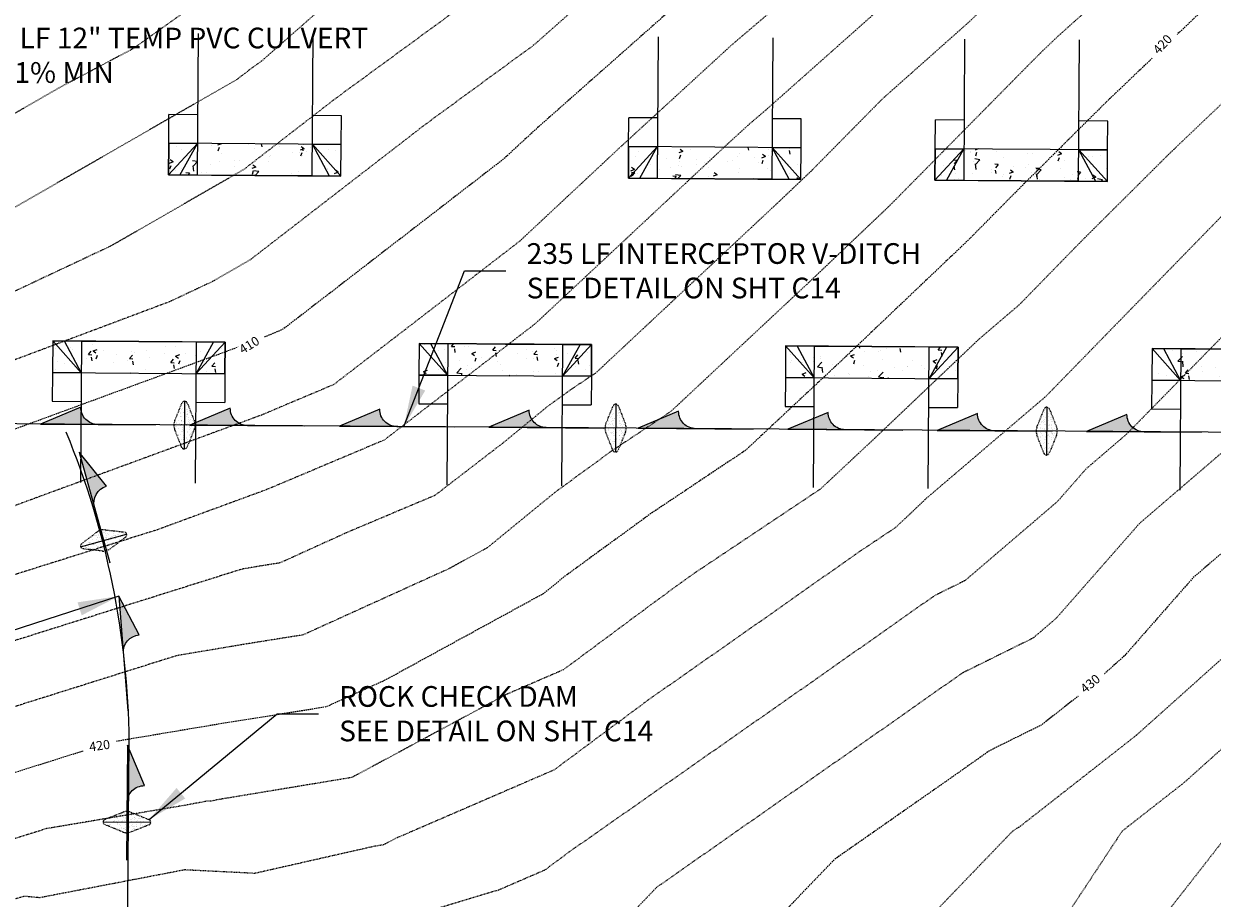
# Model space of a CAD drawing. Units: feet. Extents: x 8525 to 1304432, y 2508 to 102258.
# Drawn here: x 1301139 to 1301345, y 98209 to 98361 of the extents above; entities that cross this region are included whole.
import ezdxf
from ezdxf.enums import TextEntityAlignment as Align

# ---------------------------------------------------------------- set-up
doc = ezdxf.new("R2010")
doc.units = ezdxf.units.FT
doc.header["$MEASUREMENT"] = 0
for name, pattern in [('05056SV02$0$DASHED4', [0.1, 0.05, -0.05]), ('05056SV02$0$HIDDEN', [0.375, 0.25, -0.125]), ('05056TESC$0$DOT025', [0.025, 0, -0.025])]:
    doc.linetypes.add(name, pattern=pattern)
for name, color, linetype in [('05056PED-AR24$0$BLOCK-CONC-H', 132, 'Continuous'), ('05056PED-AR24$0$BLOCK-CONC-H-L', 101, 'Continuous'), ('05056PED-AR24$0$BLOCK-DRIVEWAY', 132, 'Continuous'), ('05056PED-AR24$0$P-DRVWAY-CUTOUT-101', 101, 'Continuous'), ('05056PED-AR24$0$P-DRVWAY-CUTOUT-L', 132, 'Continuous'), ('05056PED-AR24$0$P-SDWK-L', 132, 'Continuous'), ('05056SV02$0$E-CN02-L', 253, '05056SV02$0$DASHED4'), ('05056SV02$0$E-CN10- L-', 171, '05056SV02$0$HIDDEN'), ('05056SV02$0$EG-ET-CN10', 234, 'Continuous'), ('05056TESC$0$P-SWALE-S', 6, 'Continuous'), ('05056TESC$0$P-SWALEFLOW-L', 101, 'Continuous'), ('TESC-SHEETTEXT-T', 7, 'Continuous'), ('XREF-PED', 7, 'Continuous'), ('XREF-SV', 7, 'Continuous'), ('XREF-TESC', 7, 'Continuous')]:
    doc.layers.add(name, color=color, linetype=linetype)
doc.styles.add('05056SV02$0$LABEL', font='simplex.shx', dxfattribs={"height": 1})
doc.styles.get("Standard").update_dxf_attribs({"font": 'simplex.shx'})
doc.dimstyles.get("Standard").update_dxf_attribs({"dimtxt": 0.18, "dimasz": 0.18, "dimexe": 0.18, "dimexo": 0.0625, "dimgap": 0.09, "dimtad": 0, "dimtih": 1, "dimtoh": 1, "dimdec": 4, "dimzin": 0, "dimdsep": 46, "dimtxsty": 'Standard', "dimcen": 0.09, "dimadec": 0, "dimazin": 0, "dimtfac": 1, "dimtdec": 4, "dimtofl": 0, "dimtmove": 0, "dimatfit": 3, "dimfxl": 1, "dimtolj": 1, "dimtzin": 0, "dimarcsym": 0})

# ---------------------------------------------------------------- blocks, each defined once
blk = doc.blocks.new('05056PED-AR24$0$DRVWAYCUTOUT')
at = {"layer": '05056PED-AR24$0$BLOCK-CONC-H'}
h = blk.add_hatch(dxfattribs=at)
h.set_pattern_fill('AR-CONC', color=256, style=0)
h.set_pattern_definition([(50, (0, -5.500000000232831), (7.172601826007535, -0.6275213498259511), [0.75, -8.25]), (355, (0, -5.500000000232831), (-1.38751333613, 7.521921337000118), [0.6, -6.6]), (100.4514, (0.5977168, -5.552293400232831), (5.785093817140216, 6.894395420609536), [0.6374019000000001, -7.01142112]), (46.18420000000001, (0, -3.500000000232831), (10.67241048625644, -1.655190143290181), [1.125, -12.375]), (96.6356, (0.88936745, -3.637933070232831), (9.346627055487033, 9.741178709004418), [0.95610288, -10.51713]), (351.1842, (0, -3.500000000232831), (9.346619451336272, 9.741186009253246), [0.9, -9.9]), (21, (1, -4.000000000232831), (5.969070521184617, -4.026188906653388), [0.75, -8.25]), (326.0000000000001, (1, -4.000000000232831), (2.433153319215817, 7.25150045046853), [0.6, -6.6]), (71.4514, (1.49742233, -4.33551606023283), (8.4022262858149, 3.225304967099524), [0.6374019000000001, -7.01142112]), (37.50000000000001, (0, -5.500000000232831), (0.1215985531729067, 3.328938538313115), [0, -6.52, 0, -6.7, 0, -6.625]), (7.499999999999999, (0, -5.500000000232831), (2.630695374421486, 3.944117118823602), [0, -3.82, 0, -6.37, 0, -2.525]), (327.5, (-2.23, -5.500000000232831), (5.338224361724091, -0.225548717343798), [0, -2.5, 0, -7.8, 0, -10.35]), (317.5, (-3.23, -5.500000000232831), (5.831861693423862, 1.001049823323176), [0, -3.25, 0, -5.18, 0, -7.35])])
h.paths.add_polyline_path([(2.91038304567337e-11, -5.5), (30, -5.500000000232831), (30, 0), (0, 0)])
at = {"layer": '05056PED-AR24$0$BLOCK-CONC-H-L', "flags": 128}
blk.add_lwpolyline([(2.91038304567337e-11, -5.5), (30, -5.500000000232831), (30, 0), (0, 0)], close=True, dxfattribs=at)
at = {"layer": '05056PED-AR24$0$P-DRVWAY-CUTOUT-101'}
for p, q in [((0, 0), (5, 0)), ((5, 0), (15, 0)), ((5, 0), (5, -24.60706341646983)), ((15, 0), (25, 0)), ((25, 0), (30, 0)), ((25, -24.60706341646983), (25, 0))]:
    blk.add_line(p, q, dxfattribs=at)
at = {"layer": '05056PED-AR24$0$P-DRVWAY-CUTOUT-L'}
for p, q in [((2.000000000000766, 2.328304216092647e-10), (5, -5.500000000232831)), ((28, 2.328306436538696e-10), (25.00000000001455, -5.500000000698492))]:
    blk.add_line(p, q, dxfattribs=at)
at = {"layer": '05056PED-AR24$0$P-DRVWAY-CUTOUT-L', "flags": 128}
for points in [[(5, -5.500000000232831), (0, 0)], [(-1.455191522836685e-11, 2.328306436538696e-10), (2.91038304567337e-11, -5.5)], [(25.00000000001455, -5.500000000698492), (30, 0)], [(30, 0), (30, -5.500000000232831)]]:
    blk.add_lwpolyline(points, dxfattribs=at)
at = {"layer": '05056PED-AR24$0$P-SDWK-L'}
for p, q in [((2.91038304567337e-11, -5.5), (2.91038304567337e-11, -10.5)), ((29.99999999998545, -5.500000000465661), (29.99999999998545, -10.50000000046566)), ((2.91038304567337e-11, -10.5), (5, -10.5)), ((25, -10.5), (29.99999999998545, -10.50000000046566))]:
    blk.add_line(p, q, dxfattribs=at)
at = {"layer": '05056PED-AR24$0$P-SDWK-L', "flags": 128}
for points in [[(5, -5.500000000232831), (2.91038304567337e-11, -5.5)], [(29.99999999998545, -5.500000000465661), (25.00000000001455, -5.500000000465661)]]:
    blk.add_lwpolyline(points, dxfattribs=at)
blk = doc.blocks.new('05056PED-AR24')
at = {"layer": '05056PED-AR24$0$BLOCK-DRIVEWAY'}
for p, rotation in [((1301193.710763367, 98334.36864743555, 412), 179.598611111908), ((1301273.708800261, 98333.80820740525, 418), 179.5986110201978), ((1301327.040824858, 98333.4345807344, 422), 179.5986110201978), ((1301143.562700205, 98305.71927790338), 359.5986111125886), ((1301207.311179973, 98305.27270625404), 359.5986111125886), ((1301271.05965918, 98304.82605485687), 359.5986111125886), ((1301334.814004695, 98304.37941281943), 359.5986111125886)]:
    blk.add_blockref('05056PED-AR24$0$DRVWAYCUTOUT', p, dxfattribs=dict(at, rotation=rotation))
blk = doc.blocks.new('05056TESC$0$A$C62C84E38')
blk.add_hatch(color=256).paths.add_polyline_path([(0, 0), (-3.5, 1.499999999999986, -0.4142135623730938), (-5, -1.4210854715202e-14)])
blk.add_lwpolyline([(-5, 0, 0.4142135623730896), (-3.5, 1.499999999999986), (0, 0), (-9.999999999999886, -4.263256414560601e-14)], format="xyb")
blk = doc.blocks.new('05056TESC$0$ROCK CHECK DAM')
at = {"linetype": 'Continuous'}
h = blk.add_hatch(dxfattribs=at)
h.set_pattern_fill('AR-SAND', color=2, scale=0.25, style=0)
h.set_pattern_definition([(37.50000000000001, (9.27458806674781, 18.68790326093108), (-0.01574833952740204, 0.4817059422532897), [0, -0.38, 0, -0.425, 0, -0.40625]), (7.499999999999999, (9.27458806674781, 18.68790326093108), (0.4424441763169318, 0.7055365163074351), [0, -0.205, 0, -0.3425, 0, -0.13125]), (327.5, (8.967088066747806, 18.68790326093108), (0.7785354654378738, 0.001414763384241124), [0, -0.125, 0, -0.45, 0, -0.5875]), (317.5, (8.967088066747806, 18.68790326093108), (0.7515316511430733, 0.2194188912335623), [0, -0.0625, 0, -0.295, 0, -0.3375])])
edge = h.paths.add_edge_path()
edge.add_line((-1.919702068196727, 0.2321191727213119), (-0.3713906763541104, 0.851443729458353))
edge.add_arc((0, -0.07703296142692284), 1.000000000000018, 68.19859051364818, 111.80140948635179, ccw=False)
edge.add_line((0.3713906763541104, 0.851443729458353), (1.919702068196727, 0.2321191727213119))
edge.add_arc((1.826854399108203, 0), 0.2499999999999967, -68.19859051364818, 68.19859051364818, ccw=False)
edge.add_line((1.919702068196727, -0.2321191727213119), (0.3713906763541104, -0.851443729458353))
edge.add_arc((0, 0.07703296142692284), 1.000000000000018, 248.19859051364818, 291.8014094863518, ccw=False)
edge.add_line((-0.3713906763541104, -0.851443729458353), (-1.919702068196727, -0.2321191727213119))
edge.add_arc((-1.826854399108203, 0), 0.2499999999999967, 111.80140948635179, 248.19859051364818, ccw=False)
at = {"color": 101}
blk.add_line((-2.076854399108186, 0), (2.076854399108186, 0), dxfattribs=at)
at = {"linetype": '05056TESC$0$DOT025', "ltscale": 0.2}
blk.add_lwpolyline([(-1.919702068196727, 0.2321191727213119), (-0.3713906763541104, 0.851443729458353, -0.192582403567252), (0.3713906763541104, 0.851443729458353), (1.919702068196727, 0.2321191727213119, -0.6770329614269014), (1.919702068196727, -0.2321191727213119), (0.3713906763541104, -0.851443729458353, -0.192582403567252), (-0.3713906763541104, -0.851443729458353), (-1.919702068196727, -0.2321191727213119, -0.6770329614269014)], format="xyb", close=True, dxfattribs=at)
blk = doc.blocks.new('05056TESC')
at = {"layer": '05056TESC$0$P-SWALEFLOW-L'}
for points in [[(1301369.431562338, 98289.64435131007), (1300979.710592824, 98292.36708691389)], [(1301156.247899823, 98159.56636595035), (1301156.873355329, 98236.03735748328)]]:
    blk.add_lwpolyline(points, dxfattribs=at)
blk.add_lwpolyline([(1301156.873355329, 98236.0373574854, 0.09552524412587583), (1301145.933651073, 98289.82878794074, 1.709587412118079)], format="xyb", dxfattribs=at)
for p, xscale, yscale, rotation in [((1301166.492831056, 98291.06215674576), 1.999999999999999, 1.999999999999999, 269.5986111253429), ((1301241.491000771, 98290.5381916459), 1.999999999999999, 1.999999999999999, 269.5986111253429), ((1301316.489170486, 98290.01422654554), 1.999999999999999, 1.999999999999999, 269.5986111253429), ((1301152.424680936, 98271.00776671758), 2.000000000026286, 2.000000000000365, 15.45041378411596), ((1301156.478937287, 98222.01307869575), 2.000000000000001, 2, 359.5986111253429)]:
    blk.add_blockref('05056TESC$0$ROCK CHECK DAM', p, dxfattribs=dict(xscale=xscale, yscale=yscale, rotation=rotation))
at = {"layer": '05056TESC$0$P-SWALE-S', "extrusion": (0, 0, -1), "zscale": -2}
for p, xscale, yscale, rotation in [((-1301141.437157194, 98291.24160532726), 1.999999999960484, 2, 0.4013888705351631), ((-1301167.436519179, 98291.0594623228), 1.999999999960484, 2, 0.4013888705351631), ((-1301193.435881169, 98290.87731932115), 1.999999999960484, 2, 0.4013888705351631), ((-1301219.43524316, 98290.69517631954), 1.999999999960484, 2, 0.4013888705351631), ((-1301245.43460515, 98290.51303331793), 1.999999999960484, 2, 0.4013888705351631), ((-1301271.433967141, 98290.33089031628), 1.999999999960484, 2, 0.4013888705351631), ((-1301297.433329132, 98290.14874731467), 1.999999999960484, 2, 0.4013888705351631), ((-1301323.432691123, 98289.96660431306), 1.999999999960484, 2, 0.4013888705351631), ((-1301148.174975139, 98286.38337107922), 2.000000000008949, 2.000000000000365, 74.54958621142164), ((-1301155.101487182, 98261.32297541338), 2.000000000005457, 2.000000000001809, 85.59572447831466), ((-1301156.588283483, 98235.38223560018), 2.000000000006055, 2, 90.46861117652271)]:
    blk.add_blockref('05056TESC$0$A$C62C84E38', p, dxfattribs=dict(at, xscale=xscale, yscale=yscale, rotation=rotation))
blk = doc.blocks.new('05056SV02$0$LABEL_3')
blk.add_wipeout([(-1.85, -0.6000000000000001), (-1.85, 0.6000000000000001), (1.8499999999999996, 0.6000000000000001), (1.8499999999999996, -0.6000000000000001)])
at = {"color": 0, "linetype": 'ByBlock', "style": '05056SV02$0$LABEL'}
blk.add_attdef('LABEL', text='', height=1, dxfattribs=at).set_placement((0, 0), align=Align.MIDDLE)
blk = doc.blocks.new('05056SV02')
at = {"layer": '05056SV02$0$E-CN02-L', "flags": 128}
for points, elevation in [([(1301477.635957311, 98483.46247553252), (1301464.637226515, 98485.3172291947), (1301437.958463672, 98492.28878637744), (1301427.654551772, 98498.20073147694), (1301415.525998844, 98507.75580286207), (1301413.442003476, 98509.14582512902), (1301391.633394286, 98535.94692486369), (1301382.042492239, 98555.47623270513), (1301378.532906211, 98556.2294821821), (1301372.249066994, 98555.7796910869), (1301363.882668173, 98553.97569187221), (1301349.485834304, 98538.7436996728), (1301339.832420837, 98529.03821929691), (1301336.832620645, 98525.55220302101), (1301313.283149166, 98505.22491284479), (1301308.821884216, 98500.74368791873), (1301303.659927984, 98495.30199054274), (1301288.112924242, 98478.65346145874), (1301274.860728885, 98463.05741786944), (1301273.218165976, 98461.08823758471), (1301270.363318393, 98458.25664424582), (1301246.081747067, 98436.5278887754), (1301223.449712996, 98413.02000887481), (1301220.697417942, 98409.86988987315), (1301218.451630151, 98407.78132318803), (1301200.673550322, 98391.4346163593), (1301176.536152926, 98370.10838902529), (1301157.480143331, 98356.4987839449), (1301144.813629235, 98349.80276042662), (1301118.481059942, 98334.64353019341), (1301085.102001529, 98318.95356978803), (1301063.30994729, 98309.58112430395), (1301010.228040705, 98288.77682191289)], 402), ([(1301475.663634168, 98479.55567398241), (1301464.225412724, 98481.1877627951), (1301436.189142008, 98488.5140569577), (1301425.360931377, 98494.72682230364), (1301412.615235661, 98504.7680888209), (1301411.184448472, 98505.72242206165), (1301388.270755409, 98533.88158469676), (1301385.956161749, 98538.59463586911), (1301378.151698047, 98540.26967906606), (1301372.293517679, 98540.66743372896), (1301355.109900098, 98523.12311010837), (1301350.854079413, 98518.05319154097), (1301344.103324666, 98511.27890374414), (1301320.847935199, 98491.28294080129), (1301314.003883204, 98485.36052080945), (1301299.653137807, 98469.99300652338), (1301291.277243434, 98460.13571041283), (1301282.721863118, 98452.6237252465), (1301271.883026309, 98442.269779725), (1301258.10120706, 98429.93689663478), (1301247.617665504, 98419.0476484547), (1301232.205319896, 98401.40756197742), (1301222.347037444, 98392.23942935777), (1301220.748867042, 98390.29952413432), (1301179.990115247, 98354.45397330291), (1301177.441614882, 98352.58979215051), (1301175.653333314, 98351.20763489143), (1301136.075893499, 98328.42354893603), (1301092.204012597, 98307.80139519657), (1301082.042599346, 98303.98902904597), (1301025.929103306, 98281.25202133942), (1301009.429053363, 98274.78518450988)], 404), ([(1301473.691311024, 98475.64887243231), (1301463.813598933, 98477.0582963955), (1301434.419820345, 98484.73932753797), (1301423.067310982, 98491.25291313035), (1301409.704472478, 98501.7803747797), (1301408.926893467, 98502.2990189943), (1301394.134970136, 98520.47715263847), (1301372.934923815, 98520.51319880993), (1301372.056631149, 98520.36935529794), (1301360.73080017, 98506.87700093971), (1301341.887336626, 98487.96784930742), (1301332.184433848, 98479.62488499572), (1301311.815923942, 98461.99923422959), (1301311.193351372, 98461.33255158801), (1301310.829983343, 98460.90491650745), (1301291.906330271, 98444.28915006403), (1301270.904055024, 98424.22644245334), (1301269.697920175, 98422.15083721199), (1301267.572760145, 98420.25349263955), (1301243.713221849, 98392.94523408168), (1301238.104748628, 98387.72939384442), (1301227.932702915, 98375.38227203608), (1301215.834911627, 98364.74279036818), (1301192.882085699, 98347.95322028245), (1301176.776097992, 98335.50495250497), (1301153.670727057, 98322.20356767863), (1301128.058254734, 98310.16432224333), (1301082.70580053, 98293.14895666565), (1301034.924333109, 98273.788060096), (1301023.101465704, 98268.9344710818), (1301010.757447309, 98260.34923743593)], 406), ([(1301471.718987881, 98471.7420708822), (1301463.401785142, 98472.92882999592), (1301432.650498681, 98480.96459811823), (1301420.773690587, 98487.77900395702), (1301406.793709295, 98498.7926607385), (1301406.669338461, 98498.87561592693), (1301404.303426045, 98501.78313992683), (1301400.912558496, 98501.78890537618), (1301371.702248899, 98497.00494932255), (1301370.607520928, 98495.70081033846), (1301363.08256922, 98488.14962673836), (1301344.175096683, 98471.05880047528), (1301342.565606031, 98469.3054508342), (1301341.392491349, 98467.3249606655), (1301336.08342911, 98463.53130806121), (1301312.804741628, 98446.23991251037), (1301301.090797424, 98435.95457488154), (1301288.639589027, 98424.06038958326), (1301278.632762425, 98406.83990899981), (1301261.001145249, 98391.09838709637), (1301255.221123803, 98384.48290618595), (1301253.862459813, 98383.21935833106), (1301248.950463703, 98377.25703610011), (1301238.614875739, 98367.2081063461), (1301227.251355439, 98357.1627167442), (1301208.322556515, 98343.3166484144), (1301177.89886267, 98319.80227011851), (1301171.265560614, 98315.98358642125), (1301163.912496871, 98312.52724929008), (1301083.369001714, 98282.30888428533), (1301062.879533469, 98274.00661780276), (1301038.127728079, 98263.84536955328), (1301012.284865212, 98245.8717236389)], 408), ([(1301467.774341593, 98463.928467782), (1301462.57815756, 98464.66989719671), (1301429.111855355, 98473.41513927878), (1301416.186449797, 98480.83118561041), (1301416.137540668, 98480.86971701797), (1301408.617774721, 98478.92318808656), (1301371.152114868, 98469.44354169763), (1301371.026289452, 98469.04728170877), (1301358.512136505, 98455.41459266786), (1301349.079105183, 98439.48944392605), (1301325.535985, 98422.66643165493), (1301315.919477625, 98413.73669288617), (1301302.619008183, 98395.0171727521), (1301278.972538592, 98372.13718186584), (1301277.707617762, 98370.8986546779), (1301276.090902402, 98369.46274530182), (1301261.610742582, 98357.11577644362), (1301242.434990036, 98339.53023038307), (1301224.813677459, 98323.0647917062), (1301206.372740105, 98308.83745939552), (1301192.425087639, 98298.09441946706), (1301179.879126589, 98292.80326996847), (1301127.133559872, 98273.44283422075), (1301094.210666194, 98263.08424853186), (1301082.736972718, 98259.64307177496), (1301068.18025283, 98253.66716649625), (1301054.31776635, 98244.02584212911), (1301032.670404039, 98230.13327876345), (1301023.748246904, 98224.05846824362), (1301011.237321269, 98213.37725182752), (1300974.517810349, 98213.70272827605)], 412), ([(1301465.80201845, 98460.02166623189), (1301462.166343769, 98460.54043079712), (1301427.342533692, 98469.64040985904), (1301424.130769302, 98471.48318325677), (1301414.963667877, 98476.51687971922), (1301375.15976551, 98466.44560589606), (1301371.020370842, 98453.40947587017), (1301366.485401742, 98448.4691635847), (1301352.922412099, 98425.57168555632), (1301345.892088876, 98420.54808575593), (1301318.59492828, 98395.20036815527), (1301314.905666331, 98390.0079789976), (1301308.346648181, 98383.66156542748), (1301290.470818006, 98366.15872955129), (1301267.623436135, 98345.86649342775), (1301264.655109902, 98343.3354556482), (1301260.724221705, 98339.73054808227), (1301227.568627383, 98308.74980230944), (1301223.915931751, 98305.93171808835), (1301201.236261242, 98288.4629285231), (1301180.835820125, 98279.859220656), (1301161.767668097, 98272.86019201436), (1301102.490647104, 98254.20976270136), (1301083.01078063, 98248.36738388217), (1301081.707542963, 98247.68638016266), (1301046.945203765, 98225.37705706306), (1301031.460465553, 98214.83399565323), (1301009.747285062, 98196.29634411022), (1300985.694580403, 98196.50954381505), (1300968.951164746, 98173.46663576324)], 414), ([(1301370.950834227, 98434.77804248469), (1301362.197111629, 98419.85519258949), (1301358.777209765, 98413.09779043426), (1301354.549190484, 98409.34814675571), (1301327.552211938, 98384.37964068739), (1301317.468297425, 98375.35607333886), (1301303.23401825, 98361.41880442465), (1301287.905822288, 98347.80484315979), (1301275.552349335, 98335.29538769573), (1301269.589592499, 98329.62940689943), (1301238.055674436, 98300.1453916075), (1301233.549642497, 98297.13641064093), (1301229.439703013, 98294.14001380991), (1301221.822581397, 98287.90112653936), (1301210.047434844, 98278.83143757915), (1301194.887388548, 98272.4378204591), (1301183.112227282, 98267.09544964808), (1301180.004568997, 98266.59975176642), (1301176.465416931, 98266.00493935411), (1301110.770628015, 98245.33527687084), (1301095.767656764, 98240.83560324239), (1301079.354418035, 98232.25890468204), (1301061.22000349, 98220.62083536267), (1301039.172684203, 98205.60952306286), (1301008.257248856, 98179.2154363929), (1301005.153640364, 98179.24294633094), (1301000.336336322, 98172.61319429193), (1300977.344131485, 98152.43337648653), (1300968.611250717, 98149.53795160446)], 416), ([(1301370.797060975, 98410.92922722723), (1301366.123330319, 98401.69437814219), (1301354.532630594, 98391.41509816256), (1301340.422960739, 98378.3655868327), (1301318.503196966, 98358.75073741958), (1301315.781060324, 98356.15671416122), (1301314.022762582, 98354.40819817115), (1301289.177963114, 98329.24969305983), (1301275.180770121, 98315.9491629701), (1301251.079013574, 98293.41417200743), (1301240.588875513, 98286.40920040793), (1301231.020849103, 98279.43352494332), (1301219.181136098, 98269.7360777345), (1301212.481098794, 98266.0772882906), (1301187.111137521, 98254.56697964057), (1301176.839675065, 98252.92859417025), (1301165.142035161, 98250.96261438714), (1301119.050608925, 98236.46079104033), (1301108.524532898, 98233.3038226026), (1301077.001293107, 98216.83142920141), (1301075.494803216, 98215.86461366227), (1301046.884902852, 98196.38505047247), (1301031.870329298, 98183.56634191268), (1301017.859125766, 98171.54672768447), (1301004.798188356, 98158.39508427534), (1300991.608903362, 98146.81910145713), (1300968.552780513, 98139.17474290554)], 418), ([(1301370.405752252, 98366.90032634484), (1301370.092602703, 98366.95847398178), (1301359.456921316, 98363.20947719371), (1301352.442944277, 98352.20907335856), (1301337.835040551, 98338.288669276), (1301322.350677975, 98322.89044922334), (1301311.763742181, 98312.04116898462), (1301304.708302549, 98306.02078319766), (1301286.363125363, 98288.58867511139), (1301277.12569185, 98279.95173280727), (1301254.667341547, 98264.95477994194), (1301248.348450936, 98260.34792286332), (1301232.380819516, 98248.49255988952), (1301222.42267331, 98244.18743539986), (1301195.595183484, 98229.76808407712), (1301172.014827693, 98225.86126670758), (1301171.044235328, 98225.64139142638), (1301170.471256356, 98225.66996657597), (1301166.715456442, 98224.94856280391), (1301142.495271621, 98220.87796445319), (1301135.610570746, 98218.7118193793), (1301134.038285166, 98218.24026132304), (1301128.928251318, 98215.570025383), (1301089.346015056, 98201.29993925864), (1301066.472608817, 98184.37015197278), (1301064.311811176, 98182.16184688995), (1301053.657755157, 98170.40949201588), (1301040.920992783, 98159.48316652852), (1301029.180312258, 98147.66094896622), (1301021.064626949, 98134.63492901121), (1301005.196659149, 98125.86581138689), (1300990.759207553, 98125.84973579482), (1300968.435840107, 98118.44832550774)], 422), ([(1301372.246804226, 98355.26934868784), (1301370.288529693, 98355.63297378954), (1301364.917255282, 98353.73964041649), (1301350.154311773, 98330.58610861978), (1301348.862030664, 98329.35464683338), (1301347.49221405, 98327.99245077492), (1301316.316138443, 98296.04383149842), (1301295.539501684, 98278.31518875225), (1301291.954302984, 98274.90843118203), (1301290.149030988, 98273.2205132072), (1301283.73332757, 98268.93631599515), (1301264.796804702, 98255.60677041468), (1301247.419656625, 98243.44020973251), (1301230.755843129, 98231.06795787341), (1301203.08330376, 98219.1045136268), (1301201.143322585, 98218.06180443925), (1301199.438152007, 98217.77929004077), (1301178.74007454, 98213.09040543332), (1301166.521182684, 98213.69977624706), (1301141.307220359, 98208.85674734597), (1301138.672225542, 98209.10049118841), (1301136.449268161, 98208.50819931708), (1301095.922905714, 98193.8977392459), (1301077.491239449, 98180.25551272674), (1301073.614365383, 98176.29340144605), (1301054.499001357, 98155.20748438526), (1301052.451926291, 98153.45138595052), (1301050.564943268, 98151.55129815063), (1301036.058702995, 98128.26816578669), (1301007.695780481, 98112.59395930864), (1300981.889809227, 98112.56522527174), (1300968.377369903, 98108.08511680883)], 424), ([(1301376.103060894, 98345.05812324668), (1301375.680950695, 98344.76073812638), (1301375.638507312, 98344.71202448706), (1301375.595203393, 98344.65864985125), (1301375.551034371, 98344.60029607978), (1301375.505994288, 98344.53661381172), (1301375.460075573, 98344.46721830551), (1301375.413268774, 98344.39168460054), (1301375.365562254, 98344.30954186583), (1301375.316941835, 98344.22026677206), (1301375.267390373, 98344.12327568501), (1301375.216887263, 98344.01791542814), (1301375.165407848, 98343.90345229916), (1301375.112922714, 98343.77905894356), (1301373.192812119, 98341.54457583763), (1301373.179103725, 98341.50648257126), (1301373.132249733, 98341.44459948364), (1301373.086445447, 98341.37992859354), (1301372.706130168, 98340.60426054081), (1301370.950511954, 98343.56191216974), (1301371.011629609, 98344.20958471313), (1301370.484456683, 98344.30747359728), (1301370.377589248, 98344.26980363924), (1301370.036453012, 98343.73478102102), (1301367.840457402, 98331.60627132573), (1301367.100671234, 98324.03763795408), (1301366.074311438, 98321.04151745769), (1301359.39559912, 98318.67032706877), (1301350.284029488, 98309.7791073335), (1301330.41336903, 98289.52485760089), (1301323.349771967, 98283.45796495947), (1301318.36368977, 98277.7830351447), (1301302.27105465, 98264.01536893136), (1301296.952121517, 98261.38813120185), (1301276.381162173, 98246.90809481265), (1301233.445626171, 98216.84690169524), (1301229.130866742, 98213.6433558573), (1301221.146872476, 98210.19170044598), (1301197.144070635, 98202.96521536543), (1301186.435913753, 98200.53941944029), (1301162.571109012, 98201.72958591816), (1301145.605494616, 98198.47087712077), (1301138.909163798, 98199.09030505779), (1301133.25994661, 98197.58510956934), (1301102.499796371, 98186.49553923315), (1301088.509870082, 98176.1408734807), (1301082.916919589, 98170.42495600214), (1301066.239854118, 98152.02869533564), (1301057.502843715, 98132.25403058494), (1301051.052779041, 98121.90140256219), (1301035.916830412, 98113.53682081176), (1301019.233473852, 98103.31325524229), (1301007.833558528, 98100.66040836883), (1300986.409672797, 98099.29562321857), (1300973.020410902, 98099.28071474869), (1300968.3188997, 98097.72190810992)], 426), ([(1301383.68636266, 98288.97687008254), (1301383.555672707, 98288.98256679396), (1301383.431437276, 98289.17932670406), (1301381.340389223, 98293.25063767679), (1301380.508987973, 98293.86448901906), (1301379.727428488, 98294.47410179296), (1301378.993588368, 98295.079107251), (1301378.252217249, 98295.63450134944), (1301377.535815724, 98296.24804814553), (1301376.876713308, 98296.84185970601), (1301376.270751341, 98297.41696309761), (1301375.714183771, 98297.97426871353), (1301375.203625055, 98298.5145853771), (1301374.736005738, 98299.03863323499), (1301374.308534408, 98299.54705514018), (1301374.208982958, 98299.75771397572), (1301373.941043172, 98300.35840735803), (1301373.696096204, 98300.9595813074), (1301373.473972228, 98301.56059476359), (1301367.821291863, 98306.3466854254), (1301353.301899314, 98291.9025287622), (1301352.228094841, 98291.25089759326), (1301351.480409681, 98290.40651873083), (1301350.808607559, 98289.58014520188), (1301332.640971205, 98273.9760417488), (1301318.132195827, 98257.4628198015), (1301314.103909743, 98254.01651670753), (1301301.759572968, 98247.91914595447), (1301287.965519644, 98238.20941921065), (1301248.662487388, 98210.69151323495), (1301244.775926571, 98206.65094771757), (1301230.140514993, 98197.13666025098), (1301216.867143291, 98194.93010341625), (1301193.235111536, 98187.8410081668), (1301191.766128639, 98188.59381561358), (1301188.41510051, 98188.27352977182), (1301158.62103534, 98189.75939558927), (1301149.903768873, 98188.08500689558), (1301139.146102053, 98189.08011892714), (1301130.070625058, 98186.66201982161), (1301109.07668703, 98179.0933392204), (1301099.528500715, 98172.02623423468), (1301092.219473796, 98164.55651055824), (1301080.562369945, 98151.69770626612), (1301068.103009835, 98123.49816685676), (1301063.98328739, 98118.43423579613), (1301059.891989995, 98111.05300466367), (1301035.587997913, 98096.15951151281), (1301006.712930849, 98089.44006411333), (1300978.405131112, 98087.63674676915), (1300973.285106249, 98086.38466767968), (1300973.008353079, 98086.60153195586), (1300968.310297235, 98086.93772290077)], 428), ([(1301383.615070741, 98263.40021487643), (1301375.904721483, 98272.17782700463), (1301375.64282342, 98272.19050933464), (1301375.387673897, 98272.20871463668), (1301375.139235829, 98272.23223169497), (1301374.897472312, 98272.26085286359), (1301374.662346468, 98272.29437392877), (1301374.433821306, 98272.3325939839), (1301374.211859583, 98272.37531531573), (1301373.996423682, 98272.42234330167), (1301373.787475495, 98272.47348631658), (1301373.584976316, 98272.52855564922), (1301373.388886741, 98272.58736542692), (1301372.094776241, 98272.64377507343), (1301369.712875337, 98276.41614985379), (1301366.588929101, 98272.88820211659), (1301353.984585383, 98257.38379142515), (1301351.22336968, 98255.01219532746), (1301348.091608144, 98251.44776814585), (1301332.016130022, 98237.06638717544), (1301311.680528966, 98221.13234755026), (1301311.37447587, 98220.98117545967), (1301311.134234586, 98220.81206800659), (1301310.449721431, 98220.3328080731), (1301294.615540609, 98203.87119894578), (1301234.989623448, 98165.10917894467), (1301220.539086187, 98162.70693085929), (1301196.398971838, 98163.07594654919), (1301177.538827197, 98170.2117421979), (1301174.187434323, 98171.92922544279), (1301168.344861114, 98171.37080175724), (1301152.712056565, 98169.43301589142), (1301140.073061179, 98170.06979077782), (1301126.530769389, 98165.5722159261), (1301123.691981954, 98164.81584032615), (1301122.230468346, 98164.2889391949), (1301121.565761981, 98163.79695574261), (1301110.824582209, 98152.81961967041), (1301109.207401598, 98151.03572812708), (1301107.478924624, 98147.1236287798), (1301084.549831566, 98118.93936441091), (1301067.604886127, 98088.36848511278), (1301066.891984714, 98086.23831684192), (1301066.706316171, 98084.4109536503), (1301062.386471884, 98076.18988111871), (1301035.615196818, 98068.30913822497), (1301005.250195913, 98064.05782394472), (1300994.714806918, 98061.48144187323), (1300994.624131318, 98061.55249543431), (1300968.411403165, 98063.4282674853)], 432), ([(1301383.575321504, 98249.1397971423), (1301375.188397738, 98250.96476863668), (1301375.029684807, 98250.92798976993), (1301374.820648916, 98250.883809146), (1301374.614697616, 98250.84508496246), (1301374.411907653, 98250.81169617362), (1301374.212353398, 98250.78352094561), (1301374.016106811, 98250.76043669209), (1301373.823237399, 98250.74232011216), (1301373.633812179, 98250.7290472301), (1301369.17591623, 98255.80400301117), (1301362.609316187, 98247.63512653182), (1301352.483029528, 98239.71020571268), (1301340.39571707, 98228.89670181218), (1301329.613995709, 98220.44864193352), (1301320.242252016, 98206.24411198529), (1301316.858174895, 98201.91182554646), (1301313.11756128, 98199.1182328468), (1301250.435674174, 98159.07425201552), (1301243.740578806, 98153.96349983753), (1301237.971415431, 98149.4944237137), (1301223.120266515, 98152.16937772796), (1301198.189719641, 98152.55047629366), (1301184.449362879, 98157.74918393145), (1301167.075115906, 98163.30300091821), (1301150.873172584, 98161.2946666703), (1301141.085228472, 98161.78780056347), (1301127.452186371, 98157.260086329), (1301118.889870293, 98148.03130957251), (1301115.762711423, 98144.91844118838), (1301094.833103654, 98119.19192871831), (1301082.32290493, 98096.6219076722), (1301079.92445817, 98089.45528533898), (1301079.299805018, 98083.30740395364), (1301068.425393918, 98062.61237041878), (1301067.414310935, 98061.24671857503), (1301065.160058441, 98056.39665940535), (1301006.744581357, 98049.07754795458), (1301005.159045259, 98049.05045578633), (1301004.799711059, 98049.07322497276), (1300968.461956131, 98051.67353977758)], 434), ([(1301383.541110916, 98236.86642278946), (1301378.133305722, 98234.39634822382), (1301368.825369037, 98236.42172959083), (1301350.583804479, 98222.19612414938), (1301349.255267926, 98221.15639978246), (1301348.775304118, 98220.72701644893), (1301348.347182807, 98220.39156032426), (1301347.975048984, 98219.82752590244), (1301331.124688321, 98198.25573945304), (1301312.499022812, 98184.34558231218), (1301277.843912923, 98162.20635485483), (1301258.303277833, 98147.28986183082), (1301241.465113462, 98134.24619614257), (1301203.546556161, 98141.07599750282), (1301199.638200522, 98142.16868774388), (1301198.321542258, 98142.49510353759), (1301160.516898569, 98154.57966021686), (1301149.034288604, 98153.1563174492), (1301142.097395765, 98153.50581034912), (1301132.435412509, 98150.29693746535), (1301126.367144402, 98143.75633663438), (1301118.626636197, 98136.05120099173), (1301105.116375742, 98119.4444930257), (1301097.040923733, 98104.87533023165), (1301092.956931626, 98092.67225383603), (1301091.893293865, 98082.20385425704), (1301083.574561053, 98066.37251838588), (1301079.035008465, 98060.24102525818), (1301068.966609933, 98038.57870981739), (1301068.961835261, 98038.56177529524), (1301068.946453319, 98038.54851426331), (1301068.918229501, 98038.47336809806), (1301068.800197871, 98038.49790879057), (1301068.649856498, 98038.49475459514), (1301005.219882234, 98037.4109221065), (1300990.713535047, 98038.33011577924), (1300968.512509096, 98039.91881206984)], 436)]:
    blk.add_lwpolyline(points, dxfattribs=dict(at, elevation=elevation))
at = {"layer": '05056SV02$0$E-CN10- L-', "flags": 128}
for points, elevation in [([(1301469.746664737, 98467.83526933209), (1301462.989971351, 98468.79936359632), (1301430.881177018, 98477.18986869851), (1301418.480070192, 98484.30509478372), (1301410.667801145, 98490.4597274811), (1301390.20774675, 98485.16354032658), (1301371.358362434, 98482.52853063296), (1301357.814584853, 98470.28605088589), (1301350.538871268, 98462.36002175104), (1301345.235798266, 98453.40720229577), (1301321.23614583, 98436.2579695559), (1301313.944469928, 98430.84171692809), (1301310.275264577, 98427.61999969905), (1301306.37512303, 98423.8943367132), (1301302.263202308, 98416.81824218611), (1301290.332350035, 98400.02636650657), (1301278.564697932, 98388.64015209328), (1301266.464013072, 98377.31698980919), (1301259.749431858, 98371.63727023914), (1301251.85224496, 98363.95911233732), (1301228.275756774, 98343.11741865276), (1301224.145758366, 98339.3299126839), (1301222.058727536, 98337.37978110297), (1301188.829548458, 98311.7432007027), (1301183.613914037, 98307.72591041101), (1301178.922433054, 98305.74731928094), (1301092.499451648, 98274.02547642715), (1301085.930685283, 98271.95873436237), (1301083.641457231, 98271.27215175648), (1301053.153990455, 98258.75626802476), (1301024.120520056, 98238.56356262355), (1301018.395604313, 98234.88950046383), (1301016.036028254, 98233.28294083399), (1301012.727357475, 98230.45815954484), (1301003.016423499, 98230.54423586292)], 410), ([(1301370.495694002, 98386.49705932), (1301357.768894911, 98376.36683577989), (1301354.516070705, 98373.48204956939), (1301353.293709541, 98372.35153297805), (1301351.394737541, 98370.65224231972), (1301326.808050438, 98347.2226917186), (1301310.926879827, 98331.42987115134), (1301302.803576894, 98323.2039984239), (1301280.771947742, 98302.26891904074), (1301264.102352712, 98286.68295240734), (1301247.62810853, 98275.68199017493), (1301232.601995192, 98264.72703607671), (1301228.996599429, 98261.7739970068), (1301201.433920993, 98246.72243351056), (1301191.110047759, 98242.03850963303), (1301173.674781134, 98239.25743657407), (1301153.818653391, 98235.92028942017), (1301127.330589835, 98227.58630520981), (1301121.281409032, 98225.77204196282), (1301101.621164704, 98215.49862840874), (1301082.769124397, 98208.7021392714), (1301055.453978184, 98188.48479121881), (1301055.009256969, 98188.03029233387), (1301052.816508957, 98185.6114996465), (1301029.390059275, 98165.5149471065), (1301007.795681248, 98143.7705997818), (1301006.070550903, 98141.0016922357), (1301002.697537816, 98139.13766346512), (1300999.628605878, 98139.13424631787), (1300968.49431031, 98128.81153420664)], 420), ([(1301383.661946562, 98280.2173623236), (1301383.602129963, 98280.23200327974), (1301382.911033411, 98280.41994589819), (1301382.241811787, 98280.62065404339), (1301377.825224474, 98280.81317093369), (1301372.275862224, 98289.60206478031), (1301371.883610224, 98290.36578700556), (1301371.727650727, 98290.48093711722), (1301371.581040862, 98290.59529213145), (1301371.443382498, 98290.70878287627), (1301369.726004272, 98291.99534733439), (1301366.42254218, 98289.99066313103), (1301359.034669391, 98281.6473604237), (1301352.396596471, 98273.48196831351), (1301341.932170442, 98264.49411853813), (1301330.063453739, 98250.98569015322), (1301323.636542975, 98245.23607253868), (1301315.506452389, 98238.86570830956), (1301306.567024419, 98234.45016070707), (1301299.549877115, 98229.51074360863), (1301279.55610441, 98215.51216065403), (1301269.69573359, 98205.26107333167), (1301232.56506922, 98181.12291959782), (1301198.889958201, 98175.52479064847), (1301194.682578634, 98174.26266833884), (1301182.976781481, 98180.26152052818), (1301156.273641769, 98177.70927767866), (1301154.670961668, 98177.78920526034), (1301154.20204313, 98177.69913667037), (1301139.383040309, 98179.06993279653), (1301126.881303506, 98175.73893007386), (1301115.653577688, 98171.69113920764), (1301110.547131348, 98167.91159498863), (1301101.522028002, 98158.68806511431), (1301094.884885771, 98151.3667171966), (1301087.79096723, 98135.31089781827), (1301074.266559478, 98118.68680010352), (1301060.835466746, 98094.45536682932), (1301051.942521973, 98089.00576778332), (1301005.592303171, 98078.21971985784), (1301000.097736178, 98077.8696944921), (1300983.999956584, 98073.93305477645), (1300983.816242198, 98074.0770136951), (1300968.3608502, 98075.18299519304)], 430)]:
    blk.add_lwpolyline(points, dxfattribs=dict(at, elevation=elevation))
at = {"layer": '05056SV02$0$EG-ET-CN10', "xscale": 1.6, "yscale": 1.6, "zscale": 1.6}
for p, rotation, values in [((1301336.772924214, 98357.16866732086, 420), 46.81380046927849, {'LABEL': '420'}), ((1301177.867517188, 98304.82234432013, 410), 31.98012258392344, {'LABEL': '410'}), ((1301324.192559755, 98245.93941595685, 430), 39.80143084231877, {'LABEL': '430'}), ((1301151.756527399, 98235.12707650778, 420), 8.128077341459907, {'LABEL': '420'})]:
    blk.add_blockref('05056SV02$0$LABEL_3', p, dxfattribs=dict(at, rotation=rotation)).add_auto_attribs(values)

msp = doc.modelspace()

# ---------------------------------------------------------------- block references
at = {"layer": 'XREF-SV'}
msp.add_blockref('05056SV02', (0, 0), dxfattribs=at)

# ---------------------------------------------------------------- next in the draw order: block references
at = {"layer": 'XREF-PED'}
msp.add_blockref('05056PED-AR24', (0, 0), dxfattribs=at)

# ---------------------------------------------------------------- next in the draw order: block references
at = {"layer": 'XREF-TESC'}
msp.add_blockref('05056TESC', (0, 0), dxfattribs=at)

# ---------------------------------------------------------------- next in the draw order: texts
at = {"layer": 'TESC-SHEETTEXT-T', "char_height": 3.6, "attachment_point": 4}
for s, insert in [('\\A1;57 LF 12" TEMP PVC CULVERT\\PS=1% MIN', (1301131.245875258, 98355.39247754987)), ('\\A1;235 LF INTERCEPTOR V-DITCH\\PSEE DETAIL ON SHT C14', (1301226.020262366, 98317.90665596604)), ('\\A1;ROCK CHECK DAM \\PSEE DETAIL ON SHT C14', (1301193.395367241, 98240.8684077612))]:
    msp.add_mtext(s, dxfattribs=dict(at, insert=insert))

# ---------------------------------------------------------------- next in the draw order: leaders
at = {"layer": 'TESC-SHEETTEXT-T', "annotation_type": 0, "has_hookline": 1}
for points, hookline_direction, text_width in [([(1301117.77875082, 98291.40249142394), (1301120.445875257, 98355.39247754987), (1301127.645875257, 98355.39247754987)], 0, 85.54285714285717), ([(1301204.657352193, 98290.79870537603), (1301215.220262366, 98317.90665596604), (1301222.420262366, 98317.90665596604)], 0, 84.00000000000001), ([(1301155.101487182, 98261.32297541338), (1301093.34195755, 98241.38980865211), (1301086.14195755, 98241.38980865211)], 1, 83.31428571428573), ([(1301160.321499431, 98222.45040870311), (1301182.595367241, 98240.8684077612), (1301189.795367241, 98240.8684077612)], 0, 67.71428571428571)]:
    msp.add_leader(points, dimstyle='Standard', override={"dimscale": 40, "dimfxl": 1.25}, dxfattribs=dict(at, hookline_direction=hookline_direction, text_width=text_width))

doc.saveas('drawing.dxf')
